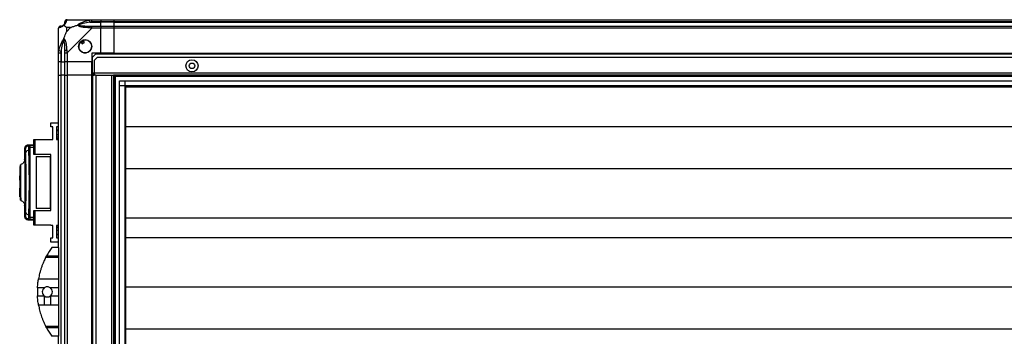
# Model space of a CAD drawing. Units: millimetres. Extents: x 192 to 7783, y 200 to 3785.
# Drawn here: x 5089 to 5974, y 2378 to 2663 of the extents above; entities that cross this region are included whole.
import ezdxf

# ---------------------------------------------------------------- set-up
doc = ezdxf.new("R2010")
doc.units = ezdxf.units.MM

msp = doc.modelspace()

# ---------------------------------------------------------------- linework, layer by layer
at = {"linetype": 'Continuous', "lineweight": 25}
for p, q in [((5131.38, 2662.9), (5153.58, 2662.9)), ((5151.86, 2660.65), (5151.46, 2662.57)), ((5151.86, 2660.65), (5161.63, 2660.65)), ((5153.58, 2662.9), (5161.63, 2662.9)), ((5161.63, 2660.9), (5153.58, 2660.9)), ((5153.58, 2657.15), (5161.63, 2657.15)), ((5161.63, 2662.9), (5161.63, 2660.9)), ((5161.63, 2662.9), (5173.63, 2662.9)), ((5161.63, 2660.65), (5161.63, 2660.9)), ((5173.63, 2660.9), (5161.63, 2660.9)), ((5161.63, 2657.15), (5161.63, 2660.65)), ((5173.63, 2660.65), (5161.63, 2660.65)), ((5161.63, 2657.15), (5161.63, 2655.15)), ((5161.63, 2657.15), (5173.63, 2657.15)), ((5173.63, 2662.9), (7713.63, 2662.9)), ((5173.63, 2660.9), (5173.63, 2662.9)), ((7713.63, 2660.9), (5173.63, 2660.9)), ((5173.63, 2660.65), (5173.63, 2660.9)), ((5173.63, 2660.65), (7713.63, 2660.65)), ((5173.63, 2657.15), (5173.63, 2660.65)), ((5173.63, 2657.15), (7713.63, 2657.15)), ((5173.63, 2655.15), (5173.63, 2657.15)), ((5123.63, 2632.95), (5123.63, 2655.15)), ((5130.82, 2655.72), (5130.82, 2652.02)), ((5134.52, 2655.72), (5130.82, 2655.72)), ((5130.82, 2652.02), (5134.52, 2655.72)), ((5153.58, 2655.15), (5131.38, 2632.95)), ((5161.63, 2655.15), (5153.58, 2655.15)), ((5161.63, 2632.9), (5161.63, 2655.15)), ((5173.63, 2655.15), (5161.63, 2655.15)), ((7713.63, 2655.15), (5173.63, 2655.15)), ((5173.63, 2632.9), (5173.63, 2655.15)), ((5143.65, 2643.18), (5144.85, 2641.15)), ((5144.85, 2641.15), (5147, 2642.42)), ((5147, 2642.42), (5145.8, 2644.46)), ((5123.63, 2624.9), (5123.63, 2632.95)), ((5123.96, 2635.07), (5125.88, 2634.68)), ((5125.63, 2632.95), (5125.63, 2624.9)), ((5125.88, 2634.68), (5125.88, 2624.9)), ((5129.38, 2624.9), (5129.38, 2632.95)), ((5131.38, 2632.95), (5131.38, 2624.9)), ((5161.63, 2632.9), (5153.63, 2632.9)), ((5153.63, 2632.9), (5153.63, 2624.9)), ((5156.96, 2631.9), (5154.13, 2629.07)), ((7730.3, 2631.9), (5156.96, 2631.9)), ((5173.63, 2632.9), (5161.63, 2632.9)), ((5173.63, 2632.9), (7713.63, 2632.9)), ((5173.63, 2632.9), (5173.63, 2632.55)), ((5173.63, 2632.55), (7713.63, 2632.55)), ((5173.63, 2632.55), (5173.63, 2631.9)), ((5125.63, 2624.9), (5123.63, 2624.9)), ((5123.63, 2612.9), (5123.63, 2624.9)), ((5125.63, 2624.9), (5125.88, 2624.9)), ((5125.63, 2624.9), (5125.63, 2612.9)), ((5125.88, 2624.9), (5129.38, 2624.9)), ((5125.88, 2612.9), (5125.88, 2624.9)), ((5131.38, 2624.9), (5129.38, 2624.9)), ((5129.38, 2612.9), (5129.38, 2624.9)), ((5153.63, 2624.9), (5131.38, 2624.9)), ((5131.38, 2624.9), (5131.38, 2612.9)), ((5153.63, 2612.9), (5153.63, 2624.9)), ((5154.13, 2614.7), (5154.13, 2629.07)), ((5158.46, 2628.9), (5155.63, 2626.07)), ((5155.63, 2626.07), (5155.63, 2614.7)), ((7728.8, 2628.9), (5158.46, 2628.9)), ((5123.63, 2457.9), (5123.63, 2612.9)), ((5123.63, 2612.9), (5125.63, 2612.9)), ((5125.63, 2612.9), (5125.63, 1337.9)), ((5125.88, 2612.9), (5125.63, 2612.9)), ((5125.88, 1337.9), (5125.88, 2612.9)), ((5129.38, 2612.9), (5125.88, 2612.9)), ((5129.38, 1337.9), (5129.38, 2612.9)), ((5129.38, 2612.9), (5131.38, 2612.9)), ((5131.38, 2612.9), (5131.38, 1337.9)), ((5153.63, 2612.9), (5131.38, 2612.9)), ((5153.63, 1337.9), (5153.63, 2612.9)), ((5153.63, 2612.9), (5153.98, 2612.9)), ((5153.98, 1337.9), (5153.98, 2612.9)), ((5153.98, 2612.9), (5154.13, 2612.9)), ((5154.13, 2613.9), (5154.13, 2614.7)), ((5155.63, 2614.7), (5154.13, 2614.7)), ((5154.13, 2613.9), (5154.13, 2612.9)), ((5155.63, 2613.9), (5154.13, 2613.9)), ((5154.13, 2612.9), (5154.13, 1337.9)), ((5154.13, 2612.9), (5155.63, 2612.9)), ((7731.63, 2614.7), (5155.63, 2614.7)), ((5155.63, 2614.7), (5155.63, 2612.9)), ((5157.13, 2612.9), (5155.63, 2612.9)), ((5157.13, 2612.9), (5171.33, 2612.9)), ((5157.13, 2612.9), (5157.13, 1337.9)), ((5171.33, 2612.9), (5171.33, 1337.9)), ((5171.33, 2612.9), (5173.13, 2612.9)), ((5173.13, 2612.9), (5173.13, 1337.9)), ((7714.13, 2612.9), (5173.13, 2612.9)), ((5173.63, 2612.9), (5173.63, 1337.9)), ((7713.63, 2611.9), (5173.63, 2611.9)), ((5174.63, 2612.9), (5174.63, 1337.9)), ((5178.59, 1342.86), (5178.59, 2607.94)), ((5178.59, 2607.94), (7708.67, 2607.94)), ((7708.67, 2603.22), (5178.59, 2603.22)), ((5183.31, 2607.94), (5183.31, 1342.86)), ((5183.4, 2603.13), (5183.4, 1347.67)), ((7703.86, 2603.13), (5183.4, 2603.13)), ((5184.13, 2602.4), (7703.13, 2602.4)), ((5184.13, 1348.4), (5184.13, 2602.4)), ((5116.88, 2566.33), (5116.88, 2570.08)), ((5116.88, 2570.08), (5123.63, 2570.08)), ((5118.63, 2566.33), (5116.88, 2566.33)), ((5118.63, 2555.08), (5118.63, 2566.33)), ((5123.63, 2566.33), (5121.88, 2566.33)), ((5121.88, 2566.33), (5121.88, 2555.08)), ((5123.63, 2563.4), (5121.88, 2563.4)), ((5121.88, 2563.06), (5123.63, 2563.06)), ((5121.88, 2559.65), (5123.63, 2559.65)), ((7703.13, 2566.43), (5184.13, 2566.43)), ((5101.43, 2550.26), (5095.95, 2549.98)), ((5096.07, 2549.96), (5096.07, 2549.95)), ((5096.67, 2549.34), (5101.43, 2549.59)), ((5101.43, 2541.6), (5101.43, 2554.93)), ((5101.43, 2554.93), (5102.43, 2554.93)), ((5102.43, 2554.93), (5102.43, 2541.6)), ((5102.43, 2554.93), (5116.88, 2554.93)), ((5116.88, 2554.93), (5116.88, 2555.08)), ((5116.88, 2555.08), (5118.63, 2555.08)), ((5123.63, 2557.03), (5121.88, 2557.03)), ((5123.63, 2555.57), (5121.88, 2555.57)), ((5121.88, 2555.08), (5123.63, 2555.08)), ((5093.13, 2546.62), (5093.13, 2537.02)), ((5093.2, 2546.64), (5093.19, 2546.62)), ((5096.41, 2549.26), (5096.67, 2549.34)), ((5096.69, 2549.31), (5098.13, 2549.38)), ((5096.72, 2549.18), (5096.69, 2549.31)), ((5096.94, 2545.26), (5098.13, 2545.33)), ((5098.13, 2547.85), (5101.43, 2548.03)), ((5098.13, 2487.47), (5098.13, 2545.33)), ((5102.43, 2541.6), (5101.43, 2541.6)), ((5116.88, 2541.6), (5102.43, 2541.6)), ((5116.88, 2491.2), (5116.88, 2541.6)), ((5093.54, 2532.4), (5094.01, 2532.4)), ((5103.43, 2539.9), (5103.43, 2492.9)), ((5103.43, 2539.9), (5116.43, 2539.9)), ((5116.43, 2492.9), (5116.43, 2539.9)), ((5116.43, 2539.9), (5116.88, 2539.9)), ((5089.13, 2530.6), (5088.73, 2530.6)), ((5088.73, 2530.6), (5088.73, 2528.7)), ((5088.73, 2528.7), (5089.13, 2528.7)), ((5088.73, 2528.7), (5088.73, 2528.2)), ((5089.13, 2528.2), (5088.73, 2528.2)), ((5088.73, 2528.2), (5088.73, 2525.4)), ((5089.13, 2525.4), (5088.73, 2525.4)), ((5093.51, 2501.4), (5093.51, 2531.4)), ((5094.01, 2531.4), (5093.51, 2531.4)), ((5094.01, 2501.4), (5094.01, 2531.4)), ((5094.06, 2531.4), (5094.06, 2501.4)), ((7703.13, 2528.6), (5184.13, 2528.6)), ((5088.73, 2522.28), (5089.13, 2522.28)), ((5088.73, 2518.4), (5088.73, 2522.28)), ((5089.13, 2518.4), (5088.73, 2518.4)), ((5088.73, 2518.4), (5088.73, 2515)), ((5089.13, 2515), (5088.73, 2515)), ((5088.73, 2515), (5088.73, 2511.4)), ((5089.13, 2519.4), (5089.63, 2519.4)), ((5088.73, 2511.4), (5089.13, 2511.4)), ((5088.73, 2506.31), (5088.73, 2511.4)), ((5088.73, 2506.31), (5089.13, 2506.31)), ((5088.73, 2506.22), (5088.73, 2506.31)), ((5088.73, 2506.22), (5089.13, 2506.22)), ((5088.73, 2503.35), (5088.73, 2506.22)), ((5089.63, 2513.4), (5089.13, 2513.4)), ((5088.73, 2503.35), (5089.13, 2503.35)), ((5089.49, 2500.47), (5089.5, 2500.43)), ((5093.51, 2501.4), (5094.01, 2501.4)), ((5094.01, 2500.4), (5093.54, 2500.4)), ((5093.13, 2495.82), (5093.13, 2486.18)), ((5101.43, 2477.88), (5101.43, 2491.2)), ((5101.43, 2491.2), (5102.43, 2491.2)), ((5102.43, 2491.2), (5102.43, 2477.88)), ((5102.43, 2491.2), (5116.88, 2491.2)), ((5116.43, 2492.9), (5103.43, 2492.9)), ((5116.88, 2492.9), (5116.43, 2492.9)), ((5093.19, 2486.18), (5093.2, 2486.17)), ((5095.95, 2482.82), (5101.43, 2482.54)), ((5096.07, 2482.85), (5096.07, 2482.84)), ((5096.67, 2483.46), (5096.41, 2483.54)), ((5096.67, 2483.46), (5101.43, 2483.21)), ((5098.13, 2487.47), (5096.94, 2487.54)), ((5101.43, 2484.77), (5098.13, 2484.95)), ((7703.13, 2484.37), (5184.13, 2484.37)), ((5102.43, 2477.88), (5101.43, 2477.88)), ((5116.88, 2477.88), (5102.43, 2477.88)), ((5116.88, 2477.73), (5116.88, 2477.88)), ((5118.63, 2477.73), (5116.88, 2477.73)), ((5118.63, 2466.48), (5118.63, 2477.73)), ((5123.63, 2477.73), (5121.88, 2477.73)), ((5121.88, 2477.73), (5121.88, 2466.48)), ((5121.88, 2477.24), (5123.63, 2477.24)), ((5121.88, 2475.77), (5123.63, 2475.77)), ((5123.63, 2473.15), (5121.88, 2473.15)), ((5116.88, 2462.73), (5116.88, 2466.48)), ((5116.88, 2466.48), (5118.63, 2466.48)), ((5123.63, 2462.73), (5116.88, 2462.73)), ((5121.88, 2469.74), (5123.63, 2469.74)), ((5121.88, 2469.4), (5123.63, 2469.4)), ((5121.88, 2466.48), (5123.63, 2466.48)), ((7703.13, 2466.43), (5184.13, 2466.43)), ((5114.94, 2453.9), (5114.91, 2453.9)), ((5123.63, 2457.9), (5117.63, 2457.9)), ((5123.63, 2457.9), (5123.63, 2450.26)), ((5123.63, 2448.85), (5112.08, 2448.85)), ((5112.82, 2450.26), (5123.63, 2450.26)), ((5123.63, 2450.26), (5123.63, 2448.85)), ((5123.63, 2448.85), (5123.63, 2429.79)), ((5105.68, 2429.79), (5123.63, 2429.79)), ((5123.63, 2429.79), (5123.63, 2421.52)), ((5110.78, 2421.52), (5104.73, 2421.52)), ((5123.63, 2421.52), (5116.29, 2421.52)), ((5123.63, 2421.52), (5123.63, 2414.28)), ((7703.13, 2422.2), (5184.13, 2422.2)), ((5104.73, 2414.28), (5110.78, 2414.28)), ((5110.78, 2414.28), (5110.78, 2406.01)), ((5116.29, 2414.28), (5116.29, 2406.01)), ((5116.29, 2414.28), (5123.63, 2414.28)), ((5123.63, 2414.28), (5123.63, 2406.01)), ((5110.78, 2406.01), (5105.68, 2406.01)), ((5123.63, 2406.01), (5116.29, 2406.01)), ((5123.63, 2406.01), (5123.63, 2386.96)), ((5112.08, 2386.96), (5123.63, 2386.96)), ((5123.63, 2385.54), (5112.82, 2385.54)), ((5123.63, 2386.96), (5123.63, 2385.54)), ((5123.63, 2385.54), (5123.63, 2377.9)), ((7703.13, 2384.37), (5184.13, 2384.37)), ((5123.63, 2377.9), (5117.63, 2377.9)), ((5123.63, 1572.9), (5123.63, 2377.9))]:
    msp.add_line(p, q, dxfattribs=at)
at = {"linetype": 'Continuous', "lineweight": 25, "flags": 128}
msp.add_lwpolyline([(5096.69, 2483.49), (5097.41, 2483.46), (5098.13, 2483.42)], dxfattribs=at)
at = {"linetype": 'Continuous', "lineweight": 25}
for centre, radius in [((5147.63, 2638.9), 5.88), ((5243.63, 2621.4), 5.5), ((5243.63, 2621.4), 2.5)]:
    msp.add_circle(centre, radius, dxfattribs=at)
for centre, radius, start, end in [((5125.9, 2655.18), 1.97, 90.44352, 169.35802), ((5125.88, 2660.65), 3.5, 295.64021, 315.81328), ((5131.35, 2660.64), 1.97, 100.64198, 179.55648), ((5153.63, 2655.87), 2.19, 144.00252, 188.4412), ((5147.63, 2638.9), 5.85, 132.92324, 108.24761), ((5147.63, 2638.9), 5.58, 107.62869, 133.54216), ((5147.63, 2638.9), 5.5, 107.44886, 133.72198), ((5147.63, 2638.9), 4.5, 104.4578, 136.71304), ((5130.67, 2632.91), 2.19, 81.5588, 125.99748), ((5096.87, 2546.29), 3, 114.67224, 179.80684), ((5096.65, 2542.57), 2.71, 83.84961, 160.26055), ((5096.65, 2490.23), 2.71, 199.73945, 276.15039), ((5096.87, 2486.51), 3, 180.19316, 245.32776), ((5172.67, 2417.9), 68.04, 143.99168, 151.60425), ((5172.67, 2417.9), 68.04, 176.95027, 183.04973), ((5113.53, 2417.9), 4.55, 127.29112, 232.70888), ((5113.53, 2417.9), 4.55, 307.29112, 52.70888), ((5113.53, 2417.9), 4.55, 232.70888, 307.29112), ((5172.67, 2417.9), 68.04, 208.39575, 216.00832)]:
    msp.add_arc(centre, radius, start, end, dxfattribs=at)
for points in [[(5125.63, 2657.15), (5125.37, 2657.12), (5124.85, 2657.06), (5124.18, 2656.6), (5123.72, 2655.94), (5123.66, 2655.41), (5123.63, 2655.15)], [(5131.38, 2662.9), (5131.12, 2662.87), (5130.6, 2662.81), (5129.93, 2662.35), (5129.47, 2661.69), (5129.41, 2661.16), (5129.38, 2660.9)], [(5153.58, 2660.9), (5153.58, 2661.16), (5153.58, 2661.69), (5153.58, 2662.35), (5153.58, 2662.81), (5153.58, 2662.87), (5153.58, 2662.9)], [(5153.58, 2655.15), (5153.58, 2655.41), (5153.58, 2655.94), (5153.58, 2656.6), (5153.58, 2657.06), (5153.58, 2657.12), (5153.58, 2657.15)], [(5123.63, 2632.95), (5123.66, 2632.95), (5123.72, 2632.95), (5124.18, 2632.95), (5124.85, 2632.95), (5125.37, 2632.95), (5125.63, 2632.95)], [(5129.38, 2632.95), (5129.41, 2632.95), (5129.47, 2632.95), (5129.93, 2632.95), (5130.6, 2632.95), (5131.12, 2632.95), (5131.38, 2632.95)]]:
    msp.add_open_spline(points, degree=3, dxfattribs=at)
for points, knots in [([(5128.52, 2658.01), (5128.52, 2658.01), (5128.28, 2657.71), (5127.81, 2657.23), (5126.87, 2656.51), (5125.83, 2656.01), (5124.75, 2655.72), (5124.22, 2655.6), (5123.96, 2655.54)], [0, 0, 0, 0, 0.001909, 0.107171, 0.209953, 0.471823, 0.734745, 1, 1, 1, 1]), ([(5125.63, 2657.15), (5125.65, 2657.15), (5125.7, 2657.15), (5125.82, 2657.15), (5125.88, 2657.15)], [0, 0, 0, 0, 0.455576, 1, 1, 1, 1]), ([(5125.88, 2657.15), (5126.21, 2657.16), (5126.7, 2657.18), (5127.61, 2657.57), (5128.11, 2657.94), (5128.3, 2658.12), (5128.36, 2658.18)], [0, 0, 0, 0, 0.580922, 0.859818, 0.961592, 1, 1, 1, 1]), ([(5128.36, 2658.18), (5128.41, 2658.23), (5128.6, 2658.43), (5128.96, 2658.92), (5129.35, 2659.83), (5129.37, 2660.32), (5129.38, 2660.65)], [0, 0, 0, 0, 0.038408, 0.140182, 0.419078, 1, 1, 1, 1]), ([(5128.52, 2658.01), (5128.46, 2658.07), (5128.37, 2658.17), (5128.36, 2658.18), (5128.36, 2658.18), (5128.36, 2658.18)], [0, 0, 0, 0, 0.64777, 0.993601, 1, 1, 1, 1]), ([(5130.99, 2662.57), (5130.93, 2662.31), (5130.81, 2661.78), (5130.52, 2660.7), (5130.01, 2659.66), (5129.31, 2658.72), (5128.79, 2658.25), (5128.52, 2658.01)], [0, 0, 0, 0, 0.263168, 0.528193, 0.790072, 0.892858, 1, 1, 1, 1]), ([(5130.82, 2655.72), (5130.68, 2655.85), (5130.36, 2656.17), (5129.88, 2656.65), (5129.4, 2657.13), (5128.94, 2657.59), (5128.67, 2657.86), (5128.52, 2658.01)], [0, 0, 0, 0, 0.151099, 0.353323, 0.601543, 0.787206, 1, 1, 1, 1]), ([(5129.38, 2660.65), (5129.38, 2660.71), (5129.38, 2660.83), (5129.38, 2660.88), (5129.38, 2660.9)], [0, 0, 0, 0, 0.544424, 1, 1, 1, 1]), ([(5131.38, 2662.9), (5131.38, 2662.9), (5131.3, 2662.9), (5131.17, 2662.87), (5131.06, 2662.76), (5131.02, 2662.64), (5130.99, 2662.57)], [0, 0, 0, 0, 0.000027, 0.201648, 0.518771, 1, 1, 1, 1]), ([(5134.52, 2655.72), (5134.81, 2655.85), (5135.49, 2656.17), (5136.71, 2656.65), (5138.02, 2657.13), (5139.37, 2657.59), (5140.21, 2657.86), (5140.66, 2658.01)], [0, 0, 0, 0, 0.151099, 0.353323, 0.601543, 0.787206, 1, 1, 1, 1]), ([(5140.66, 2658.01), (5140.66, 2658.01), (5140.88, 2658.26), (5141.44, 2658.73), (5142.97, 2659.66), (5145.29, 2660.7), (5148.32, 2661.78), (5150.41, 2662.31), (5151.46, 2662.57)], [0, 0, 0, 0, 0.001909, 0.107171, 0.209953, 0.471823, 0.734745, 1, 1, 1, 1]), ([(5141.88, 2658.18), (5141.88, 2658.18), (5141.73, 2658.18), (5141.31, 2658.17), (5140.92, 2658.07), (5140.66, 2658.01)], [0, 0, 0, 0, 0.006399, 0.35223, 1, 1, 1, 1]), ([(5151.46, 2655.54), (5150.42, 2655.6), (5148.33, 2655.72), (5145.29, 2656.01), (5142.98, 2656.52), (5141.42, 2657.22), (5140.92, 2657.74), (5140.66, 2658.01)], [0, 0, 0, 0, 0.263168, 0.528193, 0.790072, 0.892858, 1, 1, 1, 1]), ([(5151.86, 2660.65), (5149.87, 2660.32), (5146.92, 2659.83), (5143.72, 2658.92), (5142.4, 2658.43), (5141.99, 2658.23), (5141.88, 2658.18)], [0, 0, 0, 0, 0.580922, 0.859818, 0.961592, 1, 1, 1, 1]), ([(5141.88, 2658.18), (5141.99, 2658.12), (5142.4, 2657.94), (5143.72, 2657.57), (5146.92, 2657.18), (5149.87, 2657.16), (5151.86, 2657.15)], [0, 0, 0, 0, 0.038408, 0.140182, 0.419078, 1, 1, 1, 1]), ([(5151.46, 2662.57), (5151.88, 2662.66), (5152.51, 2662.79), (5153.22, 2662.88), (5153.51, 2662.9), (5153.58, 2662.9), (5153.58, 2662.9)], [0, 0, 0, 0, 0.586096, 0.873989, 0.999973, 1, 1, 1, 1]), ([(5153.58, 2660.9), (5153.32, 2660.88), (5152.74, 2660.83), (5152.17, 2660.71), (5151.86, 2660.65)], [0, 0, 0, 0, 0.455576, 1, 1, 1, 1]), ([(5151.86, 2657.15), (5152.17, 2657.15), (5152.74, 2657.15), (5153.32, 2657.15), (5153.58, 2657.15)], [0, 0, 0, 0, 0.544424, 1, 1, 1, 1]), ([(5123.96, 2655.54), (5123.87, 2655.51), (5123.74, 2655.46), (5123.65, 2655.33), (5123.63, 2655.2), (5123.63, 2655.15), (5123.63, 2655.15)], [0, 0, 0, 0, 0.586096, 0.873989, 0.999973, 1, 1, 1, 1]), ([(5128.52, 2645.87), (5128.75, 2646.58), (5129.25, 2648.1), (5129.99, 2650.18), (5130.58, 2651.48), (5130.82, 2652.02)], [0, 0, 0, 0, 0.3361, 0.724938, 1, 1, 1, 1]), ([(5153.58, 2655.15), (5153.58, 2655.15), (5153.46, 2655.24), (5153.09, 2655.36), (5152.38, 2655.47), (5151.81, 2655.52), (5151.46, 2655.54)], [0, 0, 0, 0, 0.000027, 0.201648, 0.518771, 1, 1, 1, 1]), ([(5123.96, 2635.07), (5124.22, 2636.11), (5124.75, 2638.2), (5125.83, 2641.24), (5126.87, 2643.55), (5127.81, 2645.11), (5128.28, 2645.62), (5128.52, 2645.87)], [0, 0, 0, 0, 0.263168, 0.528193, 0.790072, 0.892858, 1, 1, 1, 1]), ([(5128.36, 2644.65), (5128.3, 2644.54), (5128.11, 2644.14), (5127.61, 2642.81), (5126.7, 2639.61), (5126.21, 2636.67), (5125.88, 2634.68)], [0, 0, 0, 0, 0.038408, 0.140182, 0.419078, 1, 1, 1, 1]), ([(5128.52, 2645.87), (5128.46, 2645.61), (5128.37, 2645.22), (5128.36, 2644.8), (5128.36, 2644.65), (5128.36, 2644.65)], [0, 0, 0, 0, 0.64777, 0.993601, 1, 1, 1, 1]), ([(5129.38, 2634.68), (5129.37, 2636.67), (5129.35, 2639.61), (5128.96, 2642.81), (5128.6, 2644.14), (5128.41, 2644.54), (5128.36, 2644.65)], [0, 0, 0, 0, 0.580922, 0.859818, 0.961592, 1, 1, 1, 1]), ([(5128.52, 2645.87), (5128.53, 2645.87), (5128.83, 2645.66), (5129.3, 2645.09), (5130.02, 2643.56), (5130.52, 2641.24), (5130.81, 2638.21), (5130.93, 2636.12), (5130.99, 2635.07)], [0, 0, 0, 0, 0.001909, 0.107171, 0.209953, 0.471823, 0.734745, 1, 1, 1, 1]), ([(5123.63, 2632.95), (5123.63, 2632.95), (5123.63, 2633.07), (5123.66, 2633.44), (5123.77, 2634.15), (5123.89, 2634.73), (5123.96, 2635.07)], [0, 0, 0, 0, 0.000027, 0.201648, 0.518771, 1, 1, 1, 1]), ([(5125.88, 2634.68), (5125.82, 2634.37), (5125.7, 2633.8), (5125.65, 2633.22), (5125.63, 2632.95)], [0, 0, 0, 0, 0.544424, 1, 1, 1, 1]), ([(5129.38, 2632.95), (5129.38, 2633.22), (5129.38, 2633.8), (5129.38, 2634.37), (5129.38, 2634.68)], [0, 0, 0, 0, 0.455576, 1, 1, 1, 1]), ([(5130.99, 2635.07), (5131.02, 2634.65), (5131.07, 2634.03), (5131.21, 2633.31), (5131.33, 2633.03), (5131.38, 2632.95), (5131.38, 2632.95)], [0, 0, 0, 0, 0.586096, 0.873989, 0.999973, 1, 1, 1, 1]), ([(5096.07, 2549.98), (5095.61, 2549.89), (5094.66, 2549.71), (5093.68, 2548.76), (5093.18, 2547.69), (5093.15, 2547.08), (5093.13, 2546.77)], [0, 0, 0, 0, 0.2209132, 0.4624132, 0.721993, 1, 1, 1, 1]), ([(5096.67, 2549.34), (5096.39, 2549.75), (5096.09, 2550.18), (5096.08, 2549.97), (5096.07, 2549.96)], [0, 0, 0, 0, 0.965316, 1, 1, 1, 1]), ([(5093.87, 2546.3), (5093.6, 2546.66), (5093.18, 2547.23), (5093.19, 2546.8), (5093.2, 2546.64)], [0, 0, 0, 0, 0.616694, 1, 1, 1, 1]), ([(5094.1, 2543.48), (5094.09, 2543.87), (5094.06, 2544.65), (5094, 2545.51), (5093.93, 2546.11), (5093.89, 2546.23), (5093.87, 2546.3)], [0, 0, 0, 0, 0.249395, 0.499597, 0.748757, 1, 1, 1, 1]), ([(5094.1, 2489.32), (5094.17, 2491.33), (5094.31, 2495.36), (5094.47, 2502.11), (5094.57, 2509.18), (5094.6, 2516.42), (5094.57, 2523.68), (5094.47, 2530.73), (5094.31, 2537.47), (5094.17, 2541.48), (5094.1, 2543.48)], [0, 0, 0, 0, 0.125316, 0.250821, 0.375328, 0.500591, 0.625188, 0.750312, 0.875061, 1, 1, 1, 1]), ([(5096.23, 2549.24), (5096.16, 2549.22), (5095.94, 2549.18), (5095.75, 2549.08), (5095.62, 2549.02)], [0, 0, 0, 0, 0.309289, 1, 1, 1, 1]), ([(5096.72, 2549.24), (5096.62, 2549.26), (5096.46, 2549.28), (5096.3, 2549.25), (5096.23, 2549.24)], [0, 0, 0, 0, 0.615285, 1, 1, 1, 1]), ([(5096.94, 2545.26), (5096.92, 2545.85), (5096.88, 2547.04), (5096.81, 2548.29), (5096.76, 2549.04), (5096.73, 2549.14), (5096.72, 2549.18)], [0, 0, 0, 0, 0.2829, 0.566587, 0.849675, 1, 1, 1, 1]), ([(5096.94, 2487.54), (5096.99, 2489.09), (5097.09, 2492.06), (5097.21, 2496.7), (5097.29, 2501), (5097.36, 2505.02), (5097.4, 2508.85), (5097.42, 2512.65), (5097.43, 2517.71), (5097.4, 2524.11), (5097.32, 2530.26), (5097.23, 2534.95), (5097.15, 2538.34), (5097.05, 2541.84), (5096.98, 2544.1), (5096.94, 2545.26)], [0, 0, 0, 0, 0.0914245, 0.1750344, 0.2508241, 0.314852, 0.3778343, 0.4397707, 0.5006611, 0.6233505, 0.7502515, 0.8061286, 0.8663803, 0.9310048, 1, 1, 1, 1]), ([(5098.13, 2545.33), (5098.13, 2546.1), (5098.13, 2547.65), (5098.13, 2549.09), (5098.13, 2549.28), (5098.13, 2549.38)], [0, 0, 0, 0, 0.333331, 0.666667, 1, 1, 1, 1]), ([(5089.22, 2503.98), (5089.23, 2504.36), (5089.23, 2505.36), (5089.24, 2507.52), (5089.26, 2510.51), (5089.27, 2514.15), (5089.29, 2518.26), (5089.3, 2521.8), (5089.31, 2524.53), (5089.31, 2526.5), (5089.32, 2528.29), (5089.32, 2529.83), (5089.33, 2531.06), (5089.33, 2531.88), (5089.34, 2532.28), (5089.34, 2532.22), (5089.34, 2532.2)], [0, 0, 0, 0, 0.048289, 0.125732, 0.212403, 0.307833, 0.411384, 0.522957, 0.582119, 0.642731, 0.705675, 0.769994, 0.836531, 0.904396, 0.974401, 1, 1, 1, 1]), ([(5093.13, 2537.08), (5093.09, 2536.62), (5093.01, 2535.7), (5092.29, 2534.34), (5091.19, 2533.21), (5090.23, 2532.78), (5089.76, 2532.57)], [0, 0, 0, 0, 0.245766, 0.500468, 0.755143, 1, 1, 1, 1]), ([(5089.86, 2516.61), (5089.86, 2516.66), (5089.86, 2516.79), (5089.86, 2517.24), (5089.86, 2518.16), (5089.85, 2519.5), (5089.85, 2521.5), (5089.85, 2523.85), (5089.84, 2526.35), (5089.83, 2528.44), (5089.82, 2530.11), (5089.81, 2531.35), (5089.8, 2532.15), (5089.8, 2532.55), (5089.8, 2532.55), (5089.8, 2532.55)], [0, 0, 0, 0, 0.005385, 0.0160833, 0.053559, 0.1152252, 0.1770784, 0.298286, 0.4149996, 0.5282916, 0.6368928, 0.7421463, 0.8427271, 0.9398258, 1, 1, 1, 1]), ([(5093.13, 2537.02), (5093.13, 2537.15), (5093.14, 2537.46), (5093.16, 2536.95), (5093.21, 2535.7), (5093.27, 2533.67), (5093.33, 2530.97), (5093.39, 2527.71), (5093.44, 2524.01), (5093.47, 2520.01), (5093.48, 2515.86), (5093.47, 2511.74), (5093.43, 2507.8), (5093.38, 2504.2), (5093.31, 2501.07), (5093.25, 2498.54), (5093.19, 2496.69), (5093.15, 2495.66), (5093.13, 2495.34), (5093.13, 2495.7), (5093.13, 2495.82)], [0, 0, 0, 0, 0.045969, 0.103774, 0.161257, 0.219008, 0.276668, 0.334231, 0.392026, 0.4495, 0.507447, 0.565308, 0.622846, 0.680534, 0.738261, 0.795758, 0.853563, 0.91104, 0.96879, 1, 1, 1, 1]), ([(5093.51, 2531.4), (5093.51, 2531.51), (5093.51, 2531.74), (5093.52, 2532.04), (5093.53, 2532.26), (5093.54, 2532.38), (5093.54, 2532.4), (5093.54, 2532.4)], [0, 0, 0, 0, 0.2145655, 0.4291295, 0.6437377, 0.8584418, 1, 1, 1, 1]), ([(5094.01, 2532.4), (5094.02, 2532.39), (5094.03, 2532.37), (5094.04, 2532.19), (5094.06, 2531.94), (5094.06, 2531.66), (5094.06, 2531.47), (5094.06, 2531.4)], [0, 0, 0, 0, 0.214989, 0.429981, 0.644872, 0.859538, 1, 1, 1, 1]), ([(5089.13, 2531.51), (5089.13, 2531.48), (5089.13, 2531.39), (5089.13, 2530.61), (5089.13, 2529.23), (5089.13, 2527.31), (5089.13, 2524.98), (5089.13, 2522.32), (5089.13, 2519.49), (5089.13, 2517.41), (5089.13, 2516.33), (5089.13, 2516.19)], [0, 0, 0, 0, 0.065929, 0.197584, 0.329975, 0.461849, 0.59393, 0.726236, 0.857918, 0.981611, 1, 1, 1, 1]), ([(5089.34, 2500.6), (5089.34, 2500.59), (5089.34, 2500.53), (5089.33, 2500.94), (5089.33, 2501.78), (5089.32, 2503.04), (5089.32, 2504.59), (5089.31, 2506.4), (5089.31, 2508.38), (5089.3, 2511.12), (5089.29, 2514.67), (5089.27, 2518.78), (5089.26, 2522.41), (5089.24, 2525.4), (5089.23, 2527.72), (5089.22, 2529.38), (5089.21, 2530.33), (5089.21, 2530.67), (5089.21, 2530.74)], [0, 0, 0, 0, 0.026043, 0.089437, 0.151709, 0.211945, 0.270993, 0.327948, 0.383596, 0.437186, 0.539121, 0.633669, 0.72035, 0.799432, 0.870321, 0.932557, 0.986304, 1, 1, 1, 1]), ([(5089.81, 2502.66), (5089.8, 2502.15), (5089.8, 2501.13), (5089.8, 2500.33), (5089.8, 2500.12), (5089.8, 2500.55), (5089.81, 2501.61), (5089.82, 2503.24), (5089.83, 2505.38), (5089.84, 2507.96), (5089.85, 2510.22), (5089.85, 2511.9), (5089.85, 2512.94), (5089.86, 2514.07), (5089.86, 2515.07), (5089.86, 2515.94), (5089.86, 2516.38), (5089.86, 2516.61)], [0, 0, 0, 0, 0.092162, 0.18444, 0.276898, 0.369075, 0.461807, 0.554078, 0.646682, 0.739175, 0.831377, 0.862058, 0.892945, 0.92371, 0.962481, 0.979384, 1, 1, 1, 1]), ([(5089.76, 2500.23), (5090.23, 2500.02), (5091.19, 2499.6), (5092.29, 2498.46), (5093.01, 2497.1), (5093.09, 2496.18), (5093.13, 2495.72)], [0, 0, 0, 0, 0.244868, 0.499547, 0.754246, 1, 1, 1, 1]), ([(5093.54, 2500.4), (5093.54, 2500.41), (5093.53, 2500.43), (5093.52, 2500.61), (5093.52, 2500.86), (5093.51, 2501.14), (5093.51, 2501.33), (5093.51, 2501.4)], [0, 0, 0, 0, 0.214826, 0.429653, 0.644429, 0.859105, 1, 1, 1, 1]), ([(5094.06, 2501.4), (5094.06, 2501.29), (5094.06, 2501.06), (5094.05, 2500.76), (5094.04, 2500.54), (5094.03, 2500.42), (5094.02, 2500.41), (5094.01, 2500.4)], [0, 0, 0, 0, 0.214394, 0.428784, 0.643286, 0.858019, 1, 1, 1, 1]), ([(5093.87, 2486.5), (5093.89, 2486.57), (5093.93, 2486.69), (5094, 2487.29), (5094.06, 2488.15), (5094.09, 2488.93), (5094.1, 2489.32)], [0, 0, 0, 0, 0.249417, 0.499625, 0.748732, 1, 1, 1, 1]), ([(5093.13, 2486.03), (5093.15, 2485.72), (5093.18, 2485.12), (5093.68, 2484.04), (5094.66, 2483.09), (5095.61, 2482.91), (5096.07, 2482.82)], [0, 0, 0, 0, 0.278007, 0.5375868, 0.7790868, 1, 1, 1, 1]), ([(5093.2, 2486.17), (5093.19, 2486), (5093.18, 2485.57), (5093.6, 2486.15), (5093.87, 2486.5)], [0, 0, 0, 0, 0.383364, 1, 1, 1, 1]), ([(5096.24, 2483.56), (5096.17, 2483.58), (5095.94, 2483.62), (5095.75, 2483.72), (5095.62, 2483.78)], [0, 0, 0, 0, 0.313111, 1, 1, 1, 1]), ([(5096.07, 2482.84), (5096.08, 2482.83), (5096.09, 2482.62), (5096.39, 2483.05), (5096.67, 2483.46)], [0, 0, 0, 0, 0.034864, 1, 1, 1, 1]), ([(5096.24, 2483.56), (5096.3, 2483.55), (5096.46, 2483.52), (5096.62, 2483.55), (5096.72, 2483.56)], [0, 0, 0, 0, 0.387776, 1, 1, 1, 1]), ([(5096.69, 2483.49), (5096.71, 2483.55), (5096.75, 2483.66), (5096.81, 2484.5), (5096.88, 2485.76), (5096.92, 2486.94), (5096.94, 2487.54)], [0, 0, 0, 0, 0.249766, 0.499669, 0.7487, 1, 1, 1, 1]), ([(5098.13, 2483.42), (5098.13, 2483.52), (5098.13, 2483.71), (5098.13, 2485.15), (5098.13, 2486.7), (5098.13, 2487.47)], [0, 0, 0, 0, 0.333656, 0.667319, 1, 1, 1, 1]), ([(5112.08, 2448.85), (5111.79, 2448.27), (5111.21, 2447.12), (5110.26, 2445.03), (5109.27, 2442.63), (5108.28, 2439.95), (5107.4, 2437.18), (5106.67, 2434.51), (5106.09, 2432), (5105.82, 2430.53), (5105.68, 2429.79)], [0, 0, 0, 0, 0.114123, 0.228259, 0.361978, 0.495664, 0.628477, 0.761239, 0.880628, 1, 1, 1, 1]), ([(5112.08, 2448.85), (5112.17, 2449.03), (5112.37, 2449.41), (5112.64, 2449.92), (5112.79, 2450.2), (5112.82, 2450.26)], [0, 0, 0, 0, 0.4470725, 0.8928021, 1, 1, 1, 1]), ([(5104.73, 2421.52), (5104.78, 2422.35), (5104.89, 2424.03), (5105.2, 2426.88), (5105.5, 2428.71), (5105.68, 2429.79)], [0, 0, 0, 0, 0.282553, 0.573502, 1, 1, 1, 1]), ([(5116.29, 2421.52), (5115.85, 2421.79), (5114.98, 2422.33), (5113.42, 2422.53), (5111.95, 2422.27), (5111.15, 2421.76), (5110.78, 2421.52)], [0, 0, 0, 0, 0.258988, 0.517966, 0.776779, 1, 1, 1, 1]), ([(5105.68, 2406.01), (5105.56, 2406.72), (5105.32, 2408.15), (5104.96, 2410.93), (5104.81, 2413.03), (5104.73, 2414.28)], [0, 0, 0, 0, 0.282876, 0.57376, 1, 1, 1, 1]), ([(5105.68, 2406.01), (5105.74, 2405.67), (5105.93, 2404.61), (5106.33, 2402.72), (5106.93, 2400.31), (5107.64, 2397.85), (5108.46, 2395.36), (5109.37, 2392.91), (5110.31, 2390.66), (5111.23, 2388.64), (5111.79, 2387.52), (5112.08, 2386.96)], [0, 0, 0, 0, 0.056559, 0.173273, 0.290005, 0.408354, 0.526736, 0.651427, 0.776142, 0.888077, 1, 1, 1, 1]), ([(5116.29, 2406.01), (5114.77, 2406.02), (5112.93, 2406.03), (5111.1, 2406.01), (5110.78, 2406.01)], [0, 0, 0, 0, 0.825261, 1, 1, 1, 1]), ([(5112.82, 2385.54), (5112.68, 2385.79), (5112.41, 2386.31), (5112.19, 2386.74), (5112.08, 2386.96)], [0, 0, 0, 0, 0.4860302, 1, 1, 1, 1])]:
    msp.add_open_spline(points, degree=3, knots=knots, dxfattribs=at)

doc.saveas('drawing.dxf')
